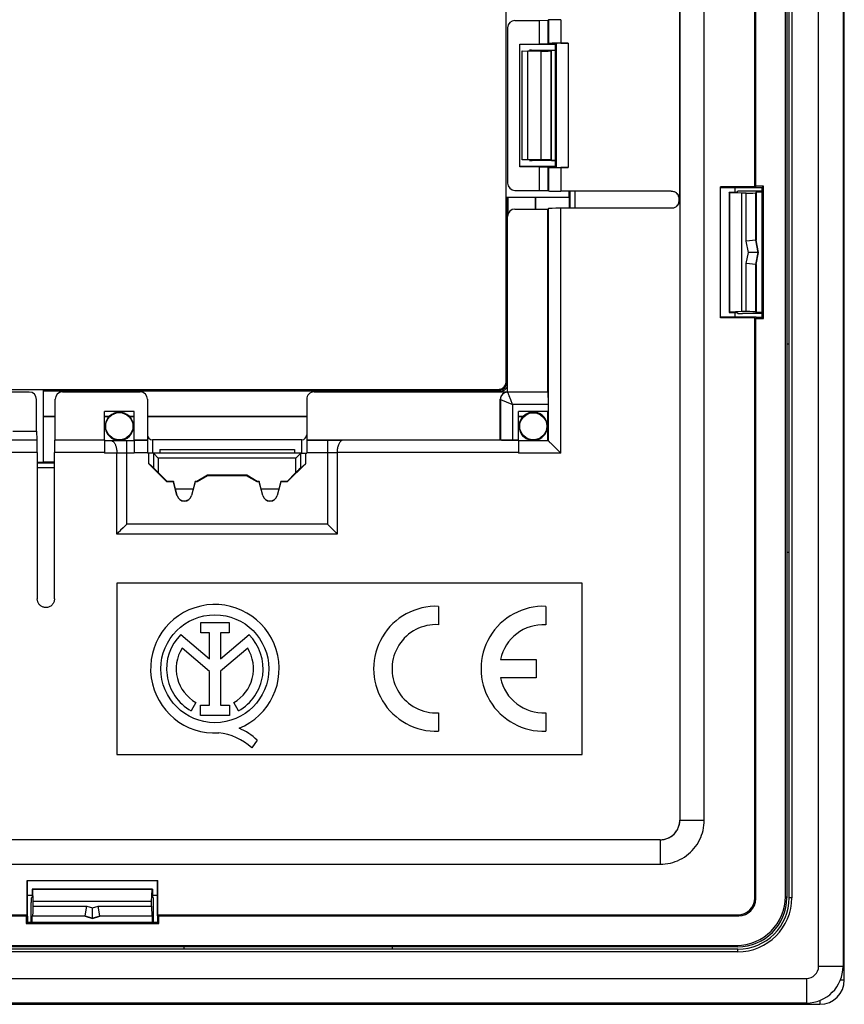
# Model space of a CAD drawing. Units: millimetres. Extents: x -48.6 to 46.8, y -47.6 to 47.8.
# Drawn here: x 13.1 to 46.8, y -47.6 to -7.4 of the extents above; entities that cross this region are included whole.
import ezdxf

# ---------------------------------------------------------------- set-up
doc = ezdxf.new("R2010")
doc.units = ezdxf.units.MM
doc.header["$LTSCALE"] = 16.335
doc.layers.get('0').update_dxf_attribs({"linetype": 'CONTINUOUS'})
for name, color, linetype in [('ASSI', 7, 'CONTINUOUS'), ('DRAFT', 7, 'CONTINUOUS'), ('RACCORDO', 7, 'CONTINUOUS'), ('SMUSSO', 7, 'CONTINUOUS')]:
    doc.layers.add(name, color=color, linetype=linetype)

msp = doc.modelspace()

# ---------------------------------------------------------------- linework, layer by layer
at = {"color": 253, "linetype": 'CONTINUOUS'}
for p, q in [((41.043, -40.052), (41.043, 40.314)), ((40.043, -14.719), (40.043, 14.981)), ((18.51, -24.519), (18.51, -25.069)), ((24.61, -25.069), (24.61, -24.519)), ((19.52, -26.797), (19.514, -26.799)), ((20.101, -26.797), (20.106, -26.799)), ((23.02, -26.797), (23.014, -26.799)), ((23.601, -26.797), (23.606, -26.799)), ((25.66, -27.969), (17.46, -27.969)), ((40.043, -40.052), (41.043, -40.052)), ((40.043, -40.052), (40.043, -40.052)), ((39.243, -40.852), (39.243, -40.852)), ((39.243, -40.852), (39.243, -41.852)), ((-41.123, -41.852), (39.243, -41.852))]:
    msp.add_line(p, q, dxfattribs=at)
at = {"color": 7, "linetype": 'CONTINUOUS'}
for p, q in [((43.11, -14.2), (43.11, 14.461)), ((43.147, -14.164), (43.147, 14.425)), ((43.11, -14.2), (41.71, -14.2)), ((41.71, -19.539), (41.71, -14.2)), ((41.71, -14.219), (43.109, -14.219)), ((42.31, -14.417), (42.31, -14.219)), ((43.11, -14.2), (43.147, -14.164)), ((43.466, -14.164), (43.147, -14.164)), ((43.156, -14.218), (43.411, -14.218)), ((43.411, -19.521), (43.411, -14.218)), ((43.412, -14.218), (43.466, -14.164)), ((43.466, -19.575), (43.466, -14.164)), ((40.043, -14.719), (40.043, -40.052)), ((43.109, -19.519), (41.71, -19.519)), ((43.11, -19.539), (41.71, -19.539)), ((42.31, -19.519), (42.31, -19.322)), ((43.11, -19.539), (43.147, -19.575)), ((43.147, -19.575), (43.466, -19.575)), ((43.156, -19.521), (43.411, -19.521)), ((43.411, -19.521), (43.466, -19.575)), ((17.76, -23.369), (16.56, -23.369)), ((24.61, -24.519), (18.51, -24.519)), ((18.55, -25.069), (18.31, -25.069)), ((18.366, -25.506), (18.366, -25.069)), ((24.571, -25.069), (24.81, -25.069)), ((24.754, -25.069), (24.754, -25.506)), ((18.55, -25.661), (18.366, -25.506)), ((19.101, -26.241), (18.366, -25.506)), ((24.754, -25.506), (24.019, -26.241)), ((24.57, -25.661), (24.754, -25.506)), ((20.766, -25.991), (20.333, -26.241)), ((20.76, -25.969), (20.766, -25.991)), ((22.354, -25.991), (20.766, -25.991)), ((22.36, -25.969), (22.354, -25.991)), ((22.788, -26.241), (22.354, -25.991)), ((19.11, -26.219), (19.101, -26.241)), ((19.365, -26.241), (19.101, -26.241)), ((19.366, -26.219), (19.365, -26.241)), ((19.514, -26.799), (19.365, -26.241)), ((20.256, -26.241), (20.106, -26.799)), ((20.255, -26.219), (20.256, -26.241)), ((20.333, -26.241), (20.256, -26.241)), ((20.327, -26.219), (20.333, -26.241)), ((22.793, -26.219), (22.788, -26.241)), ((22.865, -26.241), (22.788, -26.241)), ((22.866, -26.219), (22.865, -26.241)), ((23.014, -26.799), (22.865, -26.241)), ((23.756, -26.241), (23.606, -26.799)), ((23.755, -26.219), (23.756, -26.241)), ((24.019, -26.241), (23.756, -26.241)), ((24.01, -26.219), (24.019, -26.241)), ((17.46, -27.969), (17.424, -28.005)), ((25.66, -27.969), (25.696, -28.006)), ((26.06, -28.369), (17.06, -28.369)), ((36.06, -30.369), (17.06, -30.369)), ((17.06, -30.369), (17.06, -37.369)), ((36.06, -37.369), (36.06, -30.369)), ((17.06, -37.369), (36.06, -37.369)), ((39.243, -40.852), (-41.122, -40.852)), ((13.391, -42.519), (18.729, -42.519)), ((13.391, -43.919), (13.391, -42.519)), ((13.41, -43.918), (13.41, -42.519)), ((18.71, -42.519), (18.71, -43.918)), ((18.729, -43.919), (18.729, -42.519)), ((13.41, -43.119), (13.607, -43.119)), ((18.513, -43.119), (18.71, -43.119)), ((-15.271, -43.919), (13.391, -43.919)), ((-15.234, -43.956), (13.354, -43.956)), ((13.391, -43.919), (13.354, -43.956)), ((13.354, -43.956), (13.354, -44.275)), ((13.409, -43.965), (13.409, -44.22)), ((18.712, -43.965), (18.712, -44.22)), ((18.729, -43.919), (18.766, -43.956)), ((18.766, -44.275), (18.766, -43.956)), ((13.409, -44.22), (13.354, -44.275)), ((13.354, -44.275), (18.766, -44.275)), ((13.409, -44.22), (18.712, -44.22)), ((18.712, -44.221), (18.766, -44.275))]:
    msp.add_line(p, q, dxfattribs=at)
for points in [[(17.424, -28.005), (17.317, -28.113), (17.213, -28.217)], [(25.696, -28.006), (25.804, -28.113), (25.907, -28.217)], [(17.213, -28.217), (17.18, -28.25), (17.148, -28.282), (17.117, -28.313), (17.088, -28.342), (17.06, -28.369)], [(25.907, -28.217), (25.94, -28.25), (25.973, -28.282), (26.004, -28.312), (26.033, -28.341), (26.06, -28.369)]]:
    msp.add_lwpolyline(points, dxfattribs=at)
at = {"color": 253, "linetype": 'CONTINUOUS'}
for points in [[(39.243, -41.852), (39.348, -41.849), (39.452, -41.84), (39.556, -41.825), (39.658, -41.804), (39.76, -41.776), (39.859, -41.744), (39.956, -41.705), (40.051, -41.661), (40.143, -41.611), (40.232, -41.556), (40.318, -41.496), (40.4, -41.431), (40.478, -41.362), (40.552, -41.287), (40.622, -41.209), (40.687, -41.127), (40.747, -41.041), (40.802, -40.952), (40.851, -40.86), (40.896, -40.765), (40.934, -40.668), (40.967, -40.569), (40.994, -40.467), (41.016, -40.365), (41.031, -40.262), (41.04, -40.157), (41.043, -40.052)], [(39.243, -40.852), (39.29, -40.851), (39.336, -40.847), (39.382, -40.84), (39.428, -40.831), (39.473, -40.819), (39.517, -40.804), (39.56, -40.787), (39.603, -40.767), (39.643, -40.745), (39.683, -40.721), (39.721, -40.694), (39.758, -40.665), (39.792, -40.634), (39.825, -40.601), (39.856, -40.567), (39.885, -40.53), (39.912, -40.492), (39.936, -40.453), (39.958, -40.412), (39.978, -40.37), (39.995, -40.326), (40.01, -40.282), (40.022, -40.237), (40.031, -40.191), (40.038, -40.145), (40.042, -40.099), (40.043, -40.052)]]:
    msp.add_lwpolyline(points, dxfattribs=at)
at = {"color": 7, "linetype": 'CONTINUOUS'}
for centre, radius, start, end in [((18.51, -24.319), 0.2, 180, 270), ((24.61, -24.319), 0.2, 270, 360), ((19.81, -26.719), 0.306, 195, 345), ((23.31, -26.719), 0.306, 195, 345)]:
    msp.add_arc(centre, radius, start, end, dxfattribs=at)
for centre, major_axis, ratio, start_param, end_param in [((43.258, -14.069), (0.334, 0.079), 0.38207, -2.124127, -1.971434), ((43.258, -19.669), (0.334, -0.079), 0.38207, 1.971434, 2.124127), ((39.243, -40.052), (0.566, -0.566), 0.999695, -0.785246, 0.785246), ((13.26, -44.068), (0.079, 0.334), 0.38207, -1.170159, -1.017466), ((18.86, -44.068), (-0.079, 0.334), 0.38207, 1.017466, 1.170159)]:
    msp.add_ellipse(centre, major_axis=major_axis, ratio=ratio, start_param=start_param, end_param=end_param, dxfattribs=at)
at = {"layer": 'ASSI', "color": 7, "linetype": 'CONTINUOUS'}
for p, q in [((18.81, -24.919), (24.31, -24.919)), ((18.81, -24.919), (18.81, -25.069)), ((24.31, -24.919), (24.31, -25.069)), ((24.571, -25.069), (18.55, -25.069)), ((18.59, -25.109), (18.718, -25.238)), ((19.11, -26.219), (18.75, -25.859)), ((20.76, -25.969), (20.327, -26.219)), ((22.36, -25.969), (20.76, -25.969)), ((22.793, -26.219), (22.36, -25.969)), ((24.37, -25.859), (24.01, -26.219)), ((19.366, -26.219), (19.11, -26.219)), ((19.52, -26.797), (19.366, -26.219)), ((19.446, -26.519), (20.174, -26.519)), ((20.255, -26.219), (20.101, -26.797)), ((20.327, -26.219), (20.255, -26.219)), ((22.866, -26.219), (22.793, -26.219)), ((23.02, -26.797), (22.866, -26.219)), ((22.946, -26.519), (23.674, -26.519)), ((23.755, -26.219), (23.601, -26.797)), ((24.01, -26.219), (23.755, -26.219)), ((30.193, -31.321), (30.193, -32.072)), ((34.578, -31.321), (34.578, -32.072)), ((20.485, -31.98), (21.64, -31.98)), ((20.485, -32.399), (20.485, -31.98)), ((21.64, -31.98), (21.64, -32.399)), ((19.669, -32.473), (20.841, -33.461)), ((20.841, -32.399), (20.485, -32.399)), ((20.841, -33.461), (20.841, -32.399)), ((21.64, -32.399), (21.285, -32.399)), ((21.285, -32.399), (21.285, -33.461)), ((21.285, -33.461), (22.454, -32.476)), ((20.841, -33.977), (19.721, -33.033)), ((22.4, -33.033), (21.285, -33.973)), ((32.717, -33.494), (34.178, -33.494)), ((34.178, -33.494), (34.178, -34.244)), ((20.841, -35.359), (20.841, -33.977)), ((21.285, -33.973), (21.285, -35.359)), ((34.178, -34.244), (32.717, -34.244)), ((20.287, -35.246), (20.096, -35.588)), ((20.472, -35.359), (20.841, -35.359)), ((20.472, -35.776), (20.472, -35.359)), ((21.285, -35.359), (21.654, -35.359)), ((21.654, -35.359), (21.654, -35.776)), ((22.025, -35.588), (21.833, -35.246)), ((21.654, -35.776), (20.472, -35.776)), ((30.07, -35.669), (30.193, -35.667)), ((30.193, -35.667), (30.193, -36.417)), ((34.578, -35.667), (34.578, -36.417)), ((22.787, -36.79), (22.569, -37.098))]:
    msp.add_line(p, q, dxfattribs=at)
at = {"layer": 'ASSI', "color": 253, "linetype": 'CONTINUOUS'}
for p, q in [((18.55, -25.07), (18.55, -25.661)), ((24.37, -25.269), (18.75, -25.269)), ((18.75, -25.269), (18.75, -25.859)), ((24.37, -25.859), (24.37, -25.269)), ((24.57, -25.661), (24.57, -25.07))]:
    msp.add_line(p, q, dxfattribs=at)
at = {"layer": 'ASSI', "color": 7, "linetype": 'CONTINUOUS'}
for points in [[(18.55, -25.07), (18.552, -25.071), (18.555, -25.074), (18.558, -25.078), (18.563, -25.083), (18.569, -25.088)], [(18.569, -25.088), (18.582, -25.102), (18.59, -25.109)], [(18.718, -25.238), (18.729, -25.248), (18.75, -25.269)], [(24.53, -25.109), (24.392, -25.248), (24.37, -25.269)], [(24.552, -25.088), (24.538, -25.102), (24.53, -25.109)], [(24.57, -25.07), (24.569, -25.071), (24.566, -25.074), (24.562, -25.078), (24.557, -25.083), (24.552, -25.088)]]:
    msp.add_lwpolyline(points, dxfattribs=at)
msp.add_circle((21.06, -33.869), 2.204, dxfattribs=at)
for centre, radius, start, end in [((21.06, -33.869), 2.624, 292.0885, 273.4297), ((30.093, -33.869), 2.55, 87.7525, 272.2475), ((34.478, -33.869), 2.55, 87.7525, 272.2475), ((30.093, -33.869), 1.8, 86.8153, 269.2725), ((34.478, -33.869), 1.8, 86.8153, 167.9753), ((21.06, -33.869), 1.971, 134.9003, 240.6959), ((21.06, -33.869), 1.971, 299.3041, 44.9958), ((21.06, -33.869), 1.579, 148.0267, 240.6959), ((21.06, -33.869), 1.579, 299.3041, 31.9733), ((34.478, -33.869), 1.8, 192.0247, 273.1847), ((20.981, -38.816), 2.339, 47.2313, 84.2013), ((21.165, -38.437), 2.311, 45.4349, 67.5659)]:
    msp.add_arc(centre, radius, start, end, dxfattribs=at)
for centre, major_axis, ratio, start_param, end_param in [((18.55, -25.269), (0, 0.2), 0.052408, -0.05236, 0), ((24.571, -25.269), (0, 0.2), 0.052408, 0, 0.05236), ((18.75, -25.861), (-0.2, 0.2), 0.004114, -1.566682, -0.048246), ((24.37, -25.861), (0.2, 0.2), 0.004114, 0.048246, 1.566682), ((19.81, -26.72), (0, 0.3), 0.999998, -4.452276, -1.830909), ((23.31, -26.72), (0, 0.3), 0.999998, -4.452276, -1.830909)]:
    msp.add_ellipse(centre, major_axis=major_axis, ratio=ratio, start_param=start_param, end_param=end_param, dxfattribs=at)
at = {"layer": 'DRAFT', "color": 7, "linetype": 'CONTINUOUS'}
for p, q in [((46.71, 46.281), (46.71, -46.019)), ((44.51, -43.219), (44.51, 43.481)), ((44.619, 43.481), (44.619, -43.219)), ((34.314, -7.401), (34.669, -7.39)), ((34.314, -8.362), (34.314, -7.401)), ((34.669, -8.352), (34.669, -7.39)), ((33.51, -8.362), (34.314, -8.362)), ((33.51, -13.376), (33.51, -8.362)), ((33.51, -8.369), (34.96, -8.369)), ((34.669, -8.352), (34.314, -8.362)), ((34.96, -8.369), (34.96, -13.369)), ((33.91, -8.639), (34.01, -8.639)), ((33.91, -13.1), (34.01, -13.1)), ((34.96, -13.369), (33.51, -13.369)), ((34.314, -13.376), (33.51, -13.376)), ((34.314, -13.376), (34.669, -13.387)), ((34.314, -14.338), (34.314, -13.376)), ((34.669, -14.349), (34.669, -13.387)), ((34.314, -14.338), (34.669, -14.349)), ((35.528, -14.619), (35.528, -14.369)), ((42.06, -14.417), (42.387, -14.417)), ((42.069, -14.434), (42.06, -14.417)), ((42.06, -14.417), (42.06, -19.322)), ((42.56, -14.451), (42.069, -14.434)), ((42.069, -14.434), (42.069, -19.305)), ((42.56, -14.451), (42.56, -19.287)), ((43.411, -14.417), (43.16, -14.417)), ((43.16, -14.417), (43.16, -16.369)), ((32.984, -14.619), (35.526, -14.619)), ((34.148, -15.099), (34.148, -14.619)), ((34.66, -22.569), (34.66, -15.099)), ((43.26, -16.869), (43.16, -16.369)), ((43.16, -17.369), (43.26, -16.869)), ((43.16, -17.369), (43.16, -19.322)), ((42.56, -19.287), (42.069, -19.305)), ((42.069, -19.305), (42.06, -19.322)), ((42.06, -19.322), (42.387, -19.322)), ((43.411, -19.322), (43.16, -19.322)), ((14.06, -25.435), (14.06, -22.493)), ((14.06, -23.557), (14.54, -23.557)), ((16.56, -24.519), (16.56, -23.369)), ((16.56, -23.557), (16.759, -23.557)), ((17.561, -23.557), (17.76, -23.557)), ((17.76, -24.519), (17.76, -23.369)), ((18.31, -23.557), (24.81, -23.557)), ((34.678, -23.369), (33.46, -23.369)), ((33.46, -24.537), (33.46, -23.369)), ((33.46, -23.557), (33.659, -23.557)), ((34.148, -23.401), (34.148, -23.369)), ((34.66, -24.569), (34.66, -23.369)), ((12.817, -24.173), (13.779, -24.173)), ((13.779, -24.173), (13.79, -24.528)), ((14.54, -24.519), (16.56, -24.519)), ((17.76, -24.519), (18.31, -24.519)), ((24.81, -24.519), (32.71, -24.519)), ((12.828, -24.528), (13.79, -24.528)), ((13.81, -25.437), (14.06, -25.437)), ((18.513, -42.869), (13.607, -42.869)), ((13.625, -42.878), (13.607, -42.869)), ((13.607, -42.869), (13.607, -43.196)), ((18.495, -42.878), (13.625, -42.878)), ((13.642, -43.369), (13.625, -42.878)), ((18.478, -43.369), (18.495, -42.878)), ((18.495, -42.878), (18.513, -42.869)), ((18.513, -42.869), (18.513, -43.196)), ((18.478, -43.369), (13.642, -43.369)), ((15.76, -43.969), (13.607, -43.969)), ((13.607, -44.22), (13.607, -43.969)), ((15.76, -43.969), (16.06, -44.069)), ((16.06, -44.069), (16.36, -43.969)), ((18.513, -43.969), (16.36, -43.969)), ((18.513, -44.22), (18.513, -43.969)), ((42.41, -45.319), (-44.29, -45.319)), ((28.06, -45.219), (-29.94, -45.219)), ((21.06, -45.197), (27.06, -45.197)), ((21.06, -45.218), (21.06, -45.197)), ((27.06, -45.218), (21.06, -45.218)), ((27.06, -45.218), (27.06, -45.197)), ((42.41, -45.428), (-44.29, -45.428)), ((45.21, -47.519), (-47.09, -47.519))]:
    msp.add_line(p, q, dxfattribs=at)
at = {"layer": 'DRAFT', "color": 253, "linetype": 'CONTINUOUS'}
for p, q in [((44.619, -43.219), (44.51, -43.219)), ((42.41, -45.428), (42.41, -45.319)), ((45.71, -46.019), (46.71, -46.019)), ((45.21, -46.519), (45.21, -47.519))]:
    msp.add_line(p, q, dxfattribs=at)
at = {"layer": 'DRAFT', "color": 7, "linetype": 'CONTINUOUS'}
for centre, radius in [((17.16, -23.969), 0.557), ((34.06, -23.969), 0.553)]:
    msp.add_circle(centre, radius, dxfattribs=at)
for centre, radius, start, end in [((17.16, -23.969), 0.575, 45.7993, 134.2007), ((34.06, -23.969), 0.575, 81.2187, 134.2007), ((42.41, -43.219), 2.208, 270, 360), ((42.41, -43.219), 2.1, 270, 360), ((45.21, -46.019), 1.5, 270, 360)]:
    msp.add_arc(centre, radius, start, end, dxfattribs=at)
at = {"layer": 'RACCORDO', "color": 7, "linetype": 'CONTINUOUS'}
for p, q in [((44.356, -43.166), (44.356, 43.427)), ((44.41, 43.481), (44.41, -43.22)), ((32.952, -22.162), (32.952, 22.423)), ((40.043, 14.981), (40.043, -14.719)), ((33.312, -7.401), (34.314, -7.401)), ((34.681, -7.378), (34.669, -7.39)), ((33.012, -7.701), (33.012, -14.038)), ((34.681, -8.34), (34.669, -8.352)), ((34.96, -8.369), (34.99, -8.34)), ((35.181, -8.331), (35.49, -8.331)), ((34.386, -8.651), (33.841, -8.651)), ((34.01, -8.618), (34.96, -8.618)), ((34.01, -8.639), (34.01, -8.621)), ((34.803, -8.626), (34.786, -8.644)), ((34.386, -13.088), (33.841, -13.088)), ((34.01, -13.1), (34.01, -13.118)), ((34.96, -13.121), (34.01, -13.121)), ((34.803, -13.113), (34.786, -13.095)), ((34.681, -13.399), (34.669, -13.387)), ((34.96, -13.369), (34.99, -13.399)), ((35.49, -13.408), (35.181, -13.408)), ((33.312, -14.338), (34.314, -14.338)), ((34.681, -14.361), (34.669, -14.349)), ((39.693, -14.369), (35.181, -14.369)), ((35.56, -14.369), (35.56, -15.069)), ((35.76, -14.369), (35.76, -15.069)), ((42.387, -14.417), (42.407, -14.376)), ((42.75, -14.451), (42.56, -14.451)), ((43.411, -14.369), (42.607, -14.369)), ((43.16, -14.417), (43.15, -14.438)), ((32.984, -14.619), (32.984, -22.193)), ((33.026, -14.619), (33.026, -15.305)), ((34.16, -15.099), (34.16, -14.619)), ((35.526, -14.619), (35.526, -15.069)), ((33.31, -15.099), (34.66, -15.099)), ((34.66, -15.099), (34.681, -15.078)), ((39.693, -15.069), (35.181, -15.069)), ((33.01, -22.569), (33.01, -15.399)), ((43.148, -16.371), (42.75, -16.41)), ((43.15, -16.37), (43.148, -16.371)), ((43.16, -16.369), (43.15, -16.37)), ((43.247, -16.869), (42.842, -16.869)), ((43.249, -16.869), (43.247, -16.869)), ((43.249, -16.869), (43.26, -16.869)), ((43.148, -17.368), (42.75, -17.329)), ((43.15, -17.368), (43.148, -17.368)), ((43.16, -17.369), (43.15, -17.368)), ((42.75, -19.287), (42.56, -19.287)), ((42.387, -19.322), (42.407, -19.363)), ((43.411, -19.369), (42.607, -19.369)), ((43.11, -43.22), (43.11, -19.539)), ((43.147, -43.256), (43.147, -19.575)), ((43.16, -19.322), (43.15, -19.301)), ((44.51, -20.619), (44.41, -20.619)), ((-34.532, -22.462), (32.652, -22.462)), ((32.684, -22.493), (14.06, -22.493)), ((13.479, -22.571), (7.142, -22.571)), ((13.779, -24.173), (13.779, -22.871)), ((32.726, -22.535), (14.06, -22.535)), ((14.54, -24.519), (14.54, -22.869)), ((14.84, -22.569), (18.01, -22.569)), ((18.31, -22.869), (18.31, -25.069)), ((24.81, -22.869), (24.81, -25.069)), ((25.11, -22.569), (34.66, -22.569)), ((32.71, -24.519), (32.71, -22.869)), ((34.669, -22.578), (34.66, -22.569)), ((34.678, -23.369), (34.678, -23.078)), ((14.06, -23.569), (14.54, -23.569)), ((16.56, -23.569), (16.618, -23.568)), ((16.618, -23.568), (16.663, -23.567)), ((16.663, -23.567), (16.699, -23.567)), ((17.657, -23.567), (17.702, -23.568)), ((17.702, -23.568), (17.76, -23.569)), ((18.31, -23.569), (24.81, -23.569)), ((33.46, -23.569), (33.518, -23.568)), ((33.518, -23.568), (33.563, -23.567)), ((33.563, -23.567), (33.599, -23.567)), ((14.54, -24.519), (14.519, -24.541)), ((16.56, -24.519), (16.56, -25.069)), ((17.76, -24.519), (17.76, -25.069)), ((32.719, -24.528), (32.71, -24.519)), ((13.802, -24.541), (13.79, -24.528)), ((17.76, -24.569), (16.56, -24.569)), ((33.219, -24.537), (33.46, -24.537)), ((33.46, -24.537), (33.46, -25.069)), ((34.681, -24.569), (33.46, -24.569)), ((34.759, -24.647), (35.181, -25.069)), ((13.81, -25.04), (13.81, -31.019)), ((14.51, -31.019), (14.51, -25.04)), ((17.06, -28.369), (17.06, -25.069)), ((26.06, -25.04), (26.06, -28.369)), ((14.51, -25.469), (13.81, -25.469)), ((14.51, -25.669), (13.81, -25.669)), ((14.51, -25.435), (14.06, -25.435)), ((44.51, -29.119), (44.41, -29.119)), ((13.56, -44.22), (13.56, -43.416)), ((13.607, -43.196), (13.567, -43.216)), ((13.642, -43.559), (13.642, -43.369)), ((18.478, -43.559), (18.478, -43.369)), ((18.513, -43.196), (18.553, -43.216)), ((18.56, -44.22), (18.56, -43.416)), ((15.762, -43.957), (15.827, -43.559)), ((16.358, -43.957), (16.294, -43.559)), ((13.607, -43.969), (13.629, -43.959)), ((15.76, -43.969), (15.762, -43.959)), ((15.762, -43.959), (15.762, -43.957)), ((16.06, -44.041), (16.06, -43.841)), ((16.06, -44.056), (16.06, -44.041)), ((16.06, -44.058), (16.06, -44.056)), ((16.06, -44.058), (16.06, -44.069)), ((16.359, -43.959), (16.358, -43.957)), ((16.36, -43.969), (16.359, -43.959)), ((18.513, -43.969), (18.492, -43.959)), ((18.729, -43.919), (42.41, -43.919)), ((18.766, -43.956), (42.447, -43.956)), ((-44.236, -45.165), (42.356, -45.165)), ((19.81, -45.319), (19.81, -45.219)), ((42.411, -45.219), (28.06, -45.219)), ((28.31, -45.319), (28.31, -45.219))]:
    msp.add_line(p, q, dxfattribs=at)
at = {"layer": 'RACCORDO', "color": 253, "linetype": 'CONTINUOUS'}
for p, q in [((34.681, -7.378), (34.681, -8.34)), ((35.181, -7.369), (35.181, -8.331)), ((34.99, -8.34), (34.99, -13.399)), ((35.49, -8.331), (35.49, -13.408)), ((34.386, -13.088), (34.386, -8.651)), ((34.786, -13.095), (34.786, -8.644)), ((34.803, -13.113), (34.803, -8.626)), ((34.681, -13.399), (34.681, -14.361)), ((35.181, -13.408), (35.181, -14.369)), ((42.75, -16.41), (42.75, -14.451)), ((43.15, -16.37), (43.15, -14.438)), ((34.681, -24.57), (34.681, -15.078)), ((35.181, -25.069), (35.181, -15.069)), ((42.842, -16.869), (42.75, -16.41)), ((43.249, -16.869), (43.15, -16.37)), ((42.75, -17.329), (42.842, -16.869)), ((43.15, -17.368), (43.249, -16.869)), ((42.75, -19.287), (42.75, -17.329)), ((43.15, -19.301), (43.15, -17.368)), ((32.684, -22.493), (32.726, -22.535)), ((32.984, -22.193), (33.01, -22.22)), ((32.719, -22.878), (32.71, -22.869)), ((32.719, -22.878), (33.181, -23.063)), ((32.719, -22.878), (32.719, -24.528)), ((33.019, -22.578), (33.01, -22.569)), ((34.669, -22.578), (33.019, -22.578)), ((33.02, -22.58), (33.019, -22.578)), ((33.028, -22.601), (33.02, -22.58)), ((33.159, -22.928), (33.144, -22.891)), ((33.204, -23.04), (33.159, -22.928)), ((33.181, -23.063), (33.219, -23.078)), ((33.219, -23.078), (33.204, -23.04)), ((34.678, -23.078), (33.219, -23.078)), ((33.219, -23.078), (33.219, -24.537)), ((13.802, -24.541), (6.819, -24.541)), ((16.56, -24.541), (14.519, -24.541)), ((17.46, -27.969), (17.46, -24.569)), ((17.76, -24.537), (18.31, -24.537)), ((24.81, -24.537), (25.925, -24.538)), ((25.66, -24.537), (25.66, -27.969)), ((25.925, -24.538), (26.124, -24.539)), ((26.124, -24.539), (26.26, -24.541)), ((33.46, -24.541), (26.26, -24.541)), ((13.81, -25.04), (6.81, -25.04)), ((16.56, -25.04), (14.51, -25.04)), ((17.76, -25.069), (16.56, -25.069)), ((17.76, -25.037), (18.31, -25.037)), ((24.81, -25.037), (25.722, -25.037)), ((25.722, -25.037), (25.783, -25.037)), ((25.783, -25.037), (25.842, -25.038)), ((25.842, -25.038), (25.898, -25.039)), ((25.898, -25.039), (25.95, -25.04)), ((33.46, -25.04), (26.06, -25.04)), ((35.181, -25.069), (33.46, -25.069)), ((43.11, -43.22), (43.147, -43.256)), ((44.41, -43.22), (44.356, -43.166)), ((13.642, -43.559), (15.827, -43.559)), ((15.827, -43.559), (16.06, -43.637)), ((16.06, -43.637), (16.294, -43.559)), ((16.294, -43.559), (18.478, -43.559)), ((13.629, -43.959), (15.762, -43.959)), ((15.762, -43.959), (16.06, -44.058)), ((16.06, -44.058), (16.359, -43.959)), ((16.359, -43.959), (18.492, -43.959)), ((42.41, -43.919), (42.447, -43.956)), ((42.411, -45.219), (42.356, -45.165))]:
    msp.add_line(p, q, dxfattribs=at)
at = {"layer": 'RACCORDO', "color": 7, "linetype": 'CONTINUOUS'}
for points in [[(39.693, -14.369), (39.723, -14.371), (39.752, -14.375), (39.781, -14.381), (39.81, -14.39), (39.838, -14.401), (39.864, -14.414), (39.868, -14.416)], [(40.022, -14.719), (40.021, -14.692), (40.018, -14.665), (40.013, -14.638), (40.006, -14.611), (39.997, -14.585), (39.986, -14.56), (39.973, -14.535), (39.958, -14.512), (39.942, -14.489), (39.924, -14.468), (39.904, -14.449), (39.884, -14.431), (39.861, -14.414)], [(39.868, -14.416), (39.89, -14.43), (39.914, -14.448), (39.937, -14.469), (39.958, -14.492), (39.978, -14.517), (39.995, -14.543), (40.009, -14.57), (40.022, -14.599), (40.031, -14.629), (40.038, -14.659), (40.042, -14.689), (40.043, -14.719)], [(40.043, -14.719), (40.042, -14.75), (40.038, -14.78), (40.031, -14.81), (40.022, -14.839), (40.009, -14.868), (39.995, -14.896), (39.978, -14.922), (39.958, -14.947), (39.937, -14.97), (39.914, -14.99), (39.89, -15.009), (39.868, -15.022)], [(39.914, -14.981), (39.936, -14.957), (39.955, -14.931), (39.973, -14.904), (39.987, -14.875), (40, -14.845), (40.009, -14.814), (40.016, -14.783), (40.02, -14.752), (40.022, -14.719)], [(39.868, -15.022), (39.864, -15.025), (39.838, -15.038), (39.81, -15.049), (39.781, -15.058), (39.752, -15.064), (39.723, -15.068), (39.693, -15.069)], [(16.699, -23.567), (16.713, -23.566), (16.725, -23.566), (16.735, -23.565), (16.741, -23.565), (16.746, -23.565), (16.747, -23.564)], [(17.573, -23.564), (17.575, -23.565), (17.579, -23.565), (17.586, -23.565), (17.595, -23.566), (17.607, -23.566), (17.621, -23.567), (17.657, -23.567)], [(33.599, -23.567), (33.613, -23.566), (33.625, -23.566), (33.635, -23.565), (33.641, -23.565), (33.646, -23.565), (33.647, -23.564)], [(34.155, -23.399), (34.156, -23.397), (34.156, -23.394), (34.156, -23.388), (34.157, -23.38), (34.157, -23.37), (34.157, -23.369)], [(16.86, -24.569), (16.873, -24.571), (16.885, -24.575), (16.898, -24.581), (16.911, -24.591), (16.924, -24.603), (16.936, -24.617), (16.949, -24.634), (16.961, -24.654), (16.974, -24.675), (16.985, -24.699), (16.997, -24.725), (17.007, -24.753), (17.017, -24.783), (17.027, -24.814), (17.035, -24.847), (17.042, -24.882), (17.049, -24.917), (17.054, -24.954), (17.057, -24.992), (17.059, -25.03), (17.06, -25.069)], [(26.06, -25.04), (26.062, -24.996), (26.065, -24.953), (26.07, -24.91), (26.077, -24.868), (26.085, -24.828), (26.095, -24.789), (26.106, -24.753), (26.118, -24.718), (26.131, -24.687), (26.144, -24.658), (26.158, -24.632), (26.172, -24.608), (26.187, -24.589), (26.202, -24.572), (26.217, -24.559), (26.231, -24.549), (26.246, -24.543), (26.26, -24.541)], [(34.681, -24.57), (34.684, -24.572), (34.688, -24.576), (34.695, -24.583), (34.704, -24.593), (34.716, -24.604)], [(34.716, -24.604), (34.743, -24.631), (34.759, -24.647)], [(14.51, -31.019), (14.509, -31.053), (14.504, -31.086), (14.496, -31.118), (14.485, -31.15), (14.471, -31.181), (14.454, -31.21), (14.434, -31.238), (14.411, -31.264), (14.386, -31.287), (14.358, -31.308), (14.328, -31.327), (14.297, -31.342), (14.264, -31.353), (14.231, -31.362), (14.199, -31.367), (14.167, -31.369), (14.136, -31.369), (14.106, -31.365), (14.077, -31.359), (14.049, -31.351), (14.022, -31.341), (13.996, -31.328), (13.972, -31.314), (13.949, -31.298), (13.928, -31.281), (13.908, -31.262), (13.89, -31.242), (13.874, -31.221), (13.86, -31.198), (13.847, -31.175), (13.836, -31.15), (13.827, -31.125), (13.819, -31.099), (13.814, -31.073), (13.811, -31.046), (13.81, -31.019)], [(16.06, -43.841), (16.06, -43.742), (16.06, -43.707), (16.06, -43.637)]]:
    msp.add_lwpolyline(points, dxfattribs=at)
at = {"layer": 'RACCORDO', "color": 253, "linetype": 'CONTINUOUS'}
for points in [[(33.019, -22.578), (32.993, -22.579), (32.967, -22.583), (32.941, -22.589), (32.917, -22.596), (32.892, -22.606), (32.869, -22.619), (32.847, -22.633), (32.826, -22.649), (32.807, -22.666), (32.789, -22.685), (32.773, -22.706), (32.759, -22.728), (32.747, -22.752), (32.737, -22.776), (32.729, -22.801), (32.724, -22.826), (32.72, -22.852), (32.719, -22.878)], [(33.045, -22.644), (33.033, -22.613), (33.028, -22.601)], [(33.071, -22.708), (33.053, -22.663), (33.045, -22.644)], [(33.104, -22.791), (33.081, -22.733), (33.071, -22.708)], [(33.144, -22.891), (33.117, -22.823), (33.104, -22.791)], [(25.95, -25.04), (25.998, -25.042), (26.02, -25.042), (26.041, -25.043), (26.06, -25.044)]]:
    msp.add_lwpolyline(points, dxfattribs=at)
for centre, end in [((17.16, -23.969), 44.4591), ((34.06, -23.969), 80.5676)]:
    msp.add_arc(centre, 0.579, 135.5409, end, dxfattribs=at)
at = {"layer": 'RACCORDO', "color": 7, "linetype": 'CONTINUOUS'}
for centre, major_axis, ratio, start_param, end_param in [((33.312, -7.701), (0.212, -0.212), 0.999695, 2.356347, 3.926839), ((35.181, -7.378), (0.5, 0), 0.017455, 1.570796, 3.124139), ((35.181, -8.34), (0.5, 0), 0.017455, 1.570796, 3.124139), ((35.49, -8.34), (0.5, 0), 0.017455, 1.570796, 3.124139), ((33.81, -8.621), (0.2, 0), 0.017455, 0, 1.047087), ((34.386, -8.644), (0.4, 0), 0.017455, -1.570796, -0.017453), ((35.303, -8.626), (0.5, 0), 0.017455, 2.327669, 3.124139), ((33.81, -13.118), (0.2, 0), 0.017455, -1.047087, 0), ((34.386, -13.095), (0.4, 0), 0.017455, 0.017453, 1.570796), ((35.303, -13.112), (0.5, 0), 0.017455, -3.124139, -2.327669), ((35.181, -13.399), (0.5, 0), 0.017455, -3.124139, -1.570796), ((35.49, -13.399), (0.5, 0), 0.017455, -3.124139, -1.570796), ((33.312, -14.038), (-0.212, -0.212), 0.999695, -0.785246, 0.785246), ((35.181, -14.361), (0.5, 0), 0.017455, -3.124139, -1.570796), ((42.607, -14.376), (0.2, 0), 0.034921, 1.570796, 3.124139), ((42.75, -14.438), (0.4, 0), 0.034921, -1.570796, -0.017453), ((33.31, -15.399), (0.212, -0.212), 0.999695, 2.356347, 3.926839), ((35.181, -15.078), (0.5, 0), 0.017455, 1.570796, 3.124139), ((42.75, -19.301), (0.4, 0), 0.034921, 0.017453, 1.570796), ((42.607, -19.362), (0.2, 0), 0.034921, -3.124139, -1.570796), ((32.652, -22.162), (-0.212, 0.212), 0.999695, -3.926839, -3.82681), ((32.652, -22.162), (0.212, -0.212), 0.999695, -0.685217, 0.785246), ((32.683, -22.193), (0.213, -0.213), 0.997265, -0.784029, 0.784029), ((32.725, -22.235), (0.213, -0.213), 0.997265, -0.784029, 0.46246), ((13.479, -22.871), (-0.212, -0.212), 0.999695, 2.356347, 3.926839), ((14.84, -22.869), (0.212, -0.212), 0.999695, 2.356347, 3.926839), ((18.01, -22.869), (0, 0.3), 0.999848, -1.570796, 0), ((25.11, -22.869), (0, -0.3), 0.999848, -3.141593, -1.570796), ((33.01, -22.869), (0.212, -0.212), 0.999695, 2.356347, 3.926839), ((34.669, -23.078), (0, 0.5), 0.017455, -1.570796, -0.017453), ((17.16, -24.49), (0, 1.041), 0.866047, 0.460589, 0.475546), ((17.16, -24.49), (0, 1.041), 0.866047, -0.475546, -0.460589), ((34.06, -24.49), (0, 1.041), 0.866047, 0.460589, 0.475546), ((13.802, -25.04), (0, 0.5), 0.017455, -1.570796, -0.017453), ((14.519, -25.04), (0, 0.5), 0.017455, 0.017453, 1.570796), ((33.219, -24.528), (0.5, 0), 0.017455, -3.124139, -1.570796), ((34.681, -25.069), (0, 0.5), 0.017455, -0.017453, 0), ((13.567, -43.416), (0, 0.2), 0.034921, 0.017453, 1.570796), ((18.553, -43.416), (0, 0.2), 0.034921, -1.570796, -0.017453), ((42.356, -43.165), (1.415, -1.415), 0.999695, -0.785246, 0.785246), ((42.41, -43.219), (0.495, -0.495), 0.999695, -0.785246, 0.785246), ((42.41, -43.219), (1.415, -1.415), 0.999695, -0.785246, 0.785246), ((42.447, -43.256), (0.495, -0.495), 0.999695, -0.785246, 0.785246), ((13.628, -43.559), (0, 0.4), 0.034921, -3.124139, -1.570796), ((18.492, -43.559), (0, 0.4), 0.034921, -4.712389, -3.159046)]:
    msp.add_ellipse(centre, major_axis=major_axis, ratio=ratio, start_param=start_param, end_param=end_param, dxfattribs=at)
at = {"layer": 'SMUSSO', "color": 7, "linetype": 'CONTINUOUS'}
for p, q in [((46.76, -46.569), (46.76, 46.831)), ((45.71, -46.019), (45.71, 46.281)), ((33.61, -8.644), (33.841, -8.651)), ((33.61, -13.095), (33.61, -8.644)), ((33.841, -13.088), (33.841, -8.651)), ((33.841, -13.088), (33.61, -13.095)), ((-47.09, -46.519), (45.21, -46.519)), ((-47.64, -47.569), (45.76, -47.569))]:
    msp.add_line(p, q, dxfattribs=at)
at = {"layer": 'SMUSSO', "color": 253, "linetype": 'CONTINUOUS'}
for p, q in [((46.605, -46.569), (46.76, -46.569)), ((45.76, -47.414), (45.76, -47.569))]:
    msp.add_line(p, q, dxfattribs=at)
at = {"layer": 'SMUSSO', "color": 7, "linetype": 'CONTINUOUS'}
for centre, radius in [((45.21, -46.019), 0.5), ((45.76, -46.569), 1)]:
    msp.add_arc(centre, radius, 270, 360, dxfattribs=at)

doc.saveas('drawing.dxf')
